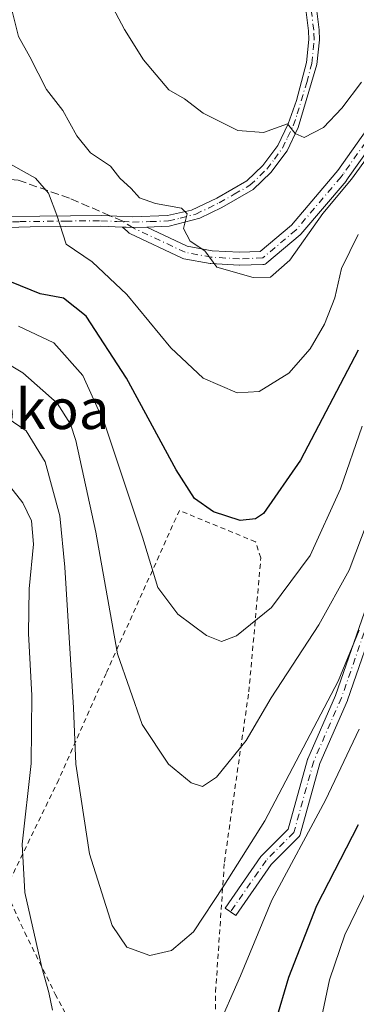
# Model space of a CAD drawing. Units: metres. Extents: x 593078 to 596497, y 4782278 to 4784639.
# Drawn here: x 593813 to 593880, y 4782752 to 4782949 of the extents above; entities that cross this region are included whole.
import ezdxf
from ezdxf.enums import TextEntityAlignment as Align

# ---------------------------------------------------------------- set-up
doc = ezdxf.new("R2010")
doc.units = ezdxf.units.M
doc.header["$MEASUREMENT"] = 0
for name, pattern in [('DGN Style 2', [1.6480167562047852, 0.988810053722871, -0.6592067024819142]), ('DGN Style 3', [2.307223458686699, 1.648016756204785, -0.6592067024819142]), ('DGN Style 4', [2.6384748266838614, 1.318413404963828, -0.6592067024819142, 0.001648016756204785, -0.6592067024819142])]:
    doc.linetypes.add(name, pattern=pattern)
for name, color, linetype, lineweight in [('Alambrada', 7, 'DGN Style 2', 0), ('Camino Cxs', 7, 'Continuous', 0), ('Camino eje', 30, 'DGN Style 4', 13), ('Curva de nivel maestra', 30, 'Continuous', 30), ('Curva de nivel normal', 30, 'Continuous', 0), ('Senda', 7, 'DGN Style 3', 0), ('Senda no paivmentada conexión', 7, 'DGN Style 3', 0), ('Texto cartográfico', 7, 'Continuous', 0)]:
    doc.layers.add(name, color=color, linetype=linetype, lineweight=lineweight)
doc.styles.add('Style-Arial', font='txt')

msp = doc.modelspace()

# ---------------------------------------------------------------- linework, layer by layer
at = {"layer": 'Alambrada', "color": 7, "linetype": 'DGN Style 2', "lineweight": 0}
msp.add_polyline3d([(593852.1101000002, 4782744.2301, 332.0578999999998), (593852.1001000004, 4782754.300100001, 332.1258999999991), (593853.8701, 4782780.270099999, 336.3395000000019), (593858.7600999996, 4782814.390100001, 342.0893000000069), (593861.1700999998, 4782841.190099999, 348.7657000000036), (593860.1001000004, 4782844.4101, 349.6171999999933), (593844.8501000004, 4782850.6801, 349.3549000000057), (593830.1501000002, 4782818.0601, 339.5724999999948), (593820.6700999998, 4782796.7601, 334.1839000000036), (593810.8201000001, 4782776.4801, 331.6742999999988), (593810.3701, 4782773.8201, 331.5078000000067), (593813.8701, 4782766.1601, 329.8209000000061), (593819.9801000003, 4782753.840100001, 331.3791000000056), (593826.6401000004, 4782741.1601, 332.8087999999989)], dxfattribs=at)
at = {"layer": 'Camino Cxs', "color": 7, "linetype": 'Continuous', "lineweight": 0, "extrusion": (-0.1942003243841879, 0.004086515257415513, 0.9809533803408433), "elevation": -95426.2901841287, "flags": 128}
msp.add_lwpolyline([(-4794342.107763117, 483761.5565189677), (-4794341.944008312, 483758.6725072389), (-4794341.977954602, 483757.3515440714), (-4794341.997443954, 483756.5900674954)], dxfattribs=at)
msp.add_lwpolyline([(-4794342.107763117, 483761.5565189677), (-4794341.944008312, 483758.6725072389), (-4794341.977954602, 483757.3515440714), (-4794341.997443954, 483756.5900674954)], dxfattribs=at)
at = {"layer": 'Camino Cxs', "color": 7, "linetype": 'Continuous', "lineweight": 0}
for points in [[(593896.3043000001, 4783071.084600001, 395.3917999999976), (593894.1001000004, 4783069.110099999, 393.8503999999957), (593890.0500999996, 4783063.8201, 389.1008000000002), (593885.7801000001, 4783057.470100001, 389.3874000000069), (593884.4001000002, 4783054.890100001, 392.233699999997), (593880.2600999996, 4783044.1801, 393.4808000000049), (593876.3201000001, 4783030.450099999, 382.8871999999974), (593875.7401000002, 4783027.610099999, 382.5896999999969), (593873.7501999997, 4783017.800100001, 381.2715000000026), (593871.1901000004, 4782999.890100001, 378.5353000000032), (593870.4302000003, 4782990.0601, 377.0166000000027), (593870.4501, 4782985.1601, 376.0825999999943), (593871.7702000003, 4782955.520099999, 370.5613000000012), (593872.8400999998, 4782946.960100001, 368.8549999999959), (593872.9401000004, 4782944.950099999, 368.5363999999972), (593872.4101999998, 4782940.0001, 367.672000000006), (593868.6401000004, 4782927.360099999, 365.3701000000001), (593866.4301000005, 4782922.690099999, 364.7382000000071), (593863.1801000005, 4782918.340100001, 363.7482000000018), (593859.6300999997, 4782914.950099999, 362.9677999999985), (593853.3201000001, 4782911.350099999, 361.8892000000051), (593848.9700999996, 4782909.220100001, 361.3755999999994), (593842.8000999996, 4782907.610099999, 359.6630000000005), (593838.2922, 4782907.444300001, 358.7066999999952)], [(593871.7702000003, 4782955.520099999, 370.5613000000012), (593872.8400999998, 4782946.960100001, 368.8549999999959), (593872.9401000004, 4782944.950099999, 368.5363999999972), (593872.4101999998, 4782940.0001, 367.672000000006), (593868.6401000004, 4782927.360099999, 365.3701000000001), (593866.4301000005, 4782922.690099999, 364.7382000000071), (593863.1801000005, 4782918.340100001, 363.7482000000018), (593859.6300999997, 4782914.950099999, 362.9677999999985), (593853.3201000001, 4782911.350099999, 361.8892000000051), (593848.9700999996, 4782909.220100001, 361.3755999999994), (593842.8000999996, 4782907.610099999, 359.6630000000005), (593838.2921000002, 4782907.444300001, 358.7066999999952), (593835.4603000004, 4782907.340100001, 358.1465000000026), (593834.1655000001, 4782907.4013, 357.8898999999947), (593833.4190999996, 4782907.4365, 357.7419999999984), (593829.1101000002, 4782907.640100001, 356.993100000007), (593814.9801000003, 4782907.5001, 354.295299999998), (593801.1700999998, 4782907.120100001, 350.8212000000058)], [(593810.7301000003, 4782909.550100001, 353.8037999999942), (593829.1501000002, 4782909.780099999, 357.4573999999994), (593835.4700999996, 4782909.4801, 358.8637000000017), (593842.4801000003, 4782909.7301, 360.303700000004), (593847.2600999996, 4782910.850099999, 361.4063000000024), (593852.3201000001, 4782913.2401, 362.1080999999977), (593858.3400999998, 4782916.6801, 363.1650999999983), (593861.5702000001, 4782919.7601, 363.8755999999994), (593864.5601000005, 4782923.7501, 364.7434999999969), (593866.6401000004, 4782928.120100001, 365.5023999999976), (593868.2801000001, 4782932.8101, 366.3552999999956), (593870.3101000005, 4782940.4301, 367.8044999999984), (593870.8000999996, 4782945.0101, 368.6266999999934), (593870.7100999998, 4782946.770099999, 368.9284000000043), (593869.6401000004, 4782955.340100001, 370.6953000000067)], [(593810.7301000003, 4782909.550100001, 353.8037999999942), (593829.1501000002, 4782909.780099999, 357.4573999999994), (593835.4700999996, 4782909.4801, 358.8637000000017), (593842.4801000003, 4782909.7301, 360.303700000004), (593847.2600999996, 4782910.850099999, 361.4063000000024), (593852.3201000001, 4782913.2401, 362.1080999999977), (593858.3400999998, 4782916.6801, 363.1650999999983), (593861.5702000001, 4782919.7601, 363.8755999999994), (593864.5601000005, 4782923.7501, 364.7434999999969), (593866.6401000004, 4782928.120100001, 365.5023999999976), (593868.2801000001, 4782932.8101, 366.3552999999956), (593870.3101000005, 4782940.4301, 367.8044999999984), (593870.8000999996, 4782945.0101, 368.6266999999934), (593870.7100999998, 4782946.770099999, 368.9284000000043), (593869.6401000004, 4782955.340100001, 370.6953000000067)], [(593894.2613000004, 4782939.279100001, 359.8217000000004), (593878.6897, 4782917.276900001, 360.171199999997), (593878.2878999999, 4782916.714500001, 360.1477000000014), (593878.2229000004, 4782916.630899999, 360.1472000000067), (593869.1996999999, 4782906.0371, 360.3874000000069), (593869.0487000003, 4782905.886700001, 360.4078000000009), (593862.3771000003, 4782900.2555, 360.350099999996), (593862.2008999997, 4782900.130700001, 360.3450000000012), (593862.0065000001, 4782900.036699999, 360.3420999999944), (593861.7991000004, 4782899.976100001, 360.341499999995), (593861.5846999995, 4782899.9509, 360.3435000000027), (593856.9146999996, 4782899.790899999, 360.3858000000037), (593856.8701, 4782899.790100001, 360.3846999999951), (593856.7962999997, 4782899.792300001, 360.3833000000013), (593851.1662999997, 4782900.112299999, 360.213699999993), (593851.0081000002, 4782900.131100001, 360.2014999999956), (593845.7421000004, 4782901.1121, 359.7462999999989), (593845.5355000002, 4782901.168500001, 359.7216000000044), (593845.4266999997, 4782901.2139, 359.710699999996), (593834.9067000002, 4782906.163899999, 358.0390999999945), (593834.8103, 4782906.214299999, 358.0197999999946), (593834.4397999998, 4782906.539799999, 357.9456000000064), (593833.4190999996, 4782907.4365, 357.7419999999984), (593834.1655000001, 4782907.4013, 357.8898999999947), (593835.4603000004, 4782907.340100001, 358.1465000000026), (593838.2921000002, 4782907.444300001, 358.7066999999952), (593846.3825000003, 4782903.637499999, 360.1968999999954), (593851.3967000004, 4782902.703299999, 360.6855999999971), (593856.8847000003, 4782902.3915, 360.728099999993), (593861.0456999998, 4782902.5339, 360.5766000000003), (593867.2899000002, 4782907.804500001, 361.0598000000027), (593876.2045, 4782918.2709, 361.3071999999956), (593876.5707, 4782918.783500001, 361.3217000000004), (593892.0756999999, 4782940.6917, 361.1064999999944)], [(593838.2922, 4782907.444300001, 358.7066999999952), (593846.3825000003, 4782903.637499999, 360.1968999999954), (593851.3967000004, 4782902.703299999, 360.6855999999971), (593856.8847000003, 4782902.3915, 360.728099999993), (593861.0456999998, 4782902.5339, 360.5766000000003), (593867.2899000002, 4782907.804500001, 361.0598000000027), (593876.2045, 4782918.2709, 361.3071999999956), (593876.5707, 4782918.783500001, 361.3217000000004), (593892.0756999999, 4782940.6917, 361.1064999999944)], [(593894.2613000004, 4782939.279100001, 359.8217000000004), (593878.6897, 4782917.276900001, 360.171199999997), (593878.2878999999, 4782916.714500001, 360.1477000000014), (593878.2229000004, 4782916.630899999, 360.1472000000067), (593869.1996999999, 4782906.0371, 360.3874000000069), (593869.0487000003, 4782905.886700001, 360.4078000000009), (593862.3771000003, 4782900.2555, 360.350099999996), (593862.2008999997, 4782900.130700001, 360.3450000000012), (593862.0065000001, 4782900.036699999, 360.3420999999944), (593861.7991000004, 4782899.976100001, 360.341499999995), (593861.5846999995, 4782899.9509, 360.3435000000027), (593856.9146999996, 4782899.790899999, 360.3858000000037), (593856.8701, 4782899.790100001, 360.3846999999951), (593856.7962999997, 4782899.792300001, 360.3833000000013), (593851.1662999997, 4782900.112299999, 360.213699999993), (593851.0081000002, 4782900.131100001, 360.2014999999956), (593845.7421000004, 4782901.1121, 359.7462999999989), (593845.5355000002, 4782901.168500001, 359.7216000000044), (593845.4266999997, 4782901.2139, 359.710699999996), (593834.9067000002, 4782906.163899999, 358.0390999999945), (593834.8103, 4782906.214299999, 358.0197999999946), (593834.4397999998, 4782906.539799999, 357.9456000000064), (593833.4190999996, 4782907.4365, 357.7419999999984)], [(593833.4190999996, 4782907.4365, 357.7419999999984), (593829.1101000002, 4782907.640100001, 356.993100000007), (593814.9801000003, 4782907.5001, 354.295299999998), (593801.1700999998, 4782907.120100001, 350.8212000000058), (593791.2801000001, 4782906.2501, 348.6934000000037), (593786.5683000004, 4782905.403100001, 347.6209999999992)], [(593884.8835000005, 4782830.983899999, 334.357600000003), (593878.5312999999, 4782812.721700001, 333.091499999995), (593878.4977000002, 4782812.636499999, 333.0812000000006), (593872.9782999996, 4782800.0209, 332.5188000000053), (593869.0340999998, 4782785.822100001, 330.9786000000022), (593868.9565000003, 4782785.613299999, 330.9526999999944), (593868.8443, 4782785.4211, 330.9386999999988), (593868.7006999999, 4782785.250700001, 330.9367999999959), (593863.2275, 4782779.7775, 331.8276000000042), (593856.1503, 4782769.5549, 332.8913999999932), (593854.0126999998, 4782771.0349, 334.0564000000013), (593861.1564999997, 4782781.353700001, 333.3736999999965), (593861.2295000004, 4782781.449300001, 333.3684000000067), (593861.3060999997, 4782781.5329, 333.3573000000033), (593866.6205000002, 4782786.847300001, 332.0568999999959), (593870.4977000002, 4782800.805500001, 333.8601000000053), (593870.5286999998, 4782800.902100001, 333.8629999999976), (593870.5592999998, 4782800.978700001, 333.8619000000036), (593876.0953000003, 4782813.632300001, 334.3790000000009), (593882.4297000002, 4782831.843699999, 335.5625)], [(593884.8835000005, 4782830.983899999, 334.357600000003), (593878.5312999999, 4782812.721700001, 333.091499999995), (593878.4977000002, 4782812.636499999, 333.0812000000006), (593872.9782999996, 4782800.0209, 332.5188000000053), (593869.0340999998, 4782785.822100001, 330.9786000000022), (593868.9565000003, 4782785.613299999, 330.9526999999944), (593868.8443, 4782785.4211, 330.9386999999988), (593868.7006999999, 4782785.250700001, 330.9367999999959), (593863.2275, 4782779.7775, 331.8276000000042), (593856.1503, 4782769.5549, 332.8913999999932), (593854.0126999998, 4782771.0349, 334.0564000000013), (593861.1564999997, 4782781.353700001, 333.3736999999965), (593861.2295000004, 4782781.449300001, 333.3684000000067), (593861.3060999997, 4782781.5329, 333.3573000000033), (593866.6205000002, 4782786.847300001, 332.0568999999959), (593870.4977000002, 4782800.805500001, 333.8601000000053), (593870.5286999998, 4782800.902100001, 333.8629999999976), (593870.5592999998, 4782800.978700001, 333.8619000000036), (593876.0953000003, 4782813.632300001, 334.3790000000009), (593882.4297000002, 4782831.843699999, 335.5625)]]:
    msp.add_polyline3d(points, dxfattribs=at)
at = {"layer": 'Camino eje', "color": 30, "linetype": 'DGN Style 4', "lineweight": 13}
for points in [[(593833.4968999998, 4782908.606899999, 358.1137000000017), (593835.4650999998, 4782908.4101, 358.475900000005), (593838.9700999996, 4782908.5351, 359.239499999996), (593842.6401000004, 4782908.670100001, 359.9760999999999), (593845.0301000001, 4782909.2301, 360.6834999999992), (593848.1151000002, 4782910.0351, 361.3859999999986), (593850.6451000003, 4782911.2301, 361.7066999999952), (593852.8201000001, 4782912.295100001, 361.8975000000065), (593855.8300999999, 4782914.015100001, 362.5127999999968), (593858.9851000002, 4782915.815099999, 363.0580000000046), (593862.3750999998, 4782919.050100001, 363.7673999999971), (593863.8701, 4782921.045100001, 364.2217999999993), (593865.4951, 4782923.220100001, 364.726800000004), (593866.5351, 4782925.405099999, 365.1113999999943), (593867.6401000004, 4782927.7401, 365.4066000000021), (593868.4600999998, 4782930.085100001, 365.8619999999937), (593870.3450999996, 4782936.405099999, 367.0417000000016), (593871.3601000002, 4782940.215100001, 367.7373999999982), (593871.8701, 4782944.9801, 368.568299999999), (593871.7751000002, 4782946.8651, 368.8769000000029), (593870.7050999999, 4782955.4301, 370.6272000000026)], [(593893.2001, 4782940.030099999, 360.4069000000018), (593877.6300999997, 4782918.030099999, 360.6837999999989), (593877.2301000003, 4782917.470100001, 360.6585000000051), (593868.2100999998, 4782906.880100001, 360.7171999999992), (593861.5401, 4782901.2501, 360.4471999999951), (593856.8701, 4782901.090100001, 360.5562999999966), (593851.2401000002, 4782901.4101, 360.4455000000016), (593845.9801000003, 4782902.390100001, 359.9731999999931), (593835.4600999998, 4782907.340100001, 358.1465000000026), (593833.4968999998, 4782908.606899999, 358.1137000000017)], [(594008.5301000001, 4782868.6601, 355.5448999999935), (593997.1630999995, 4782876.657500001, 352.1150000000052), (593984.4631000003, 4782891.7389, 352.020199999999), (593967.0005000001, 4782902.851299999, 345.8172999999952), (593957.4754999997, 4782912.376300001, 345.5188999999955), (593948.7443000004, 4782916.345100001, 342.6900000000023), (593938.4254999999, 4782919.520099999, 339.4591999999975), (593928.9005000005, 4782920.313899999, 336.8246999999974), (593921.7566999998, 4782912.376300001, 336.2186999999976), (593912.2317000004, 4782901.263900001, 337.376099999994), (593911.4379000004, 4782894.913899999, 335.574099999998), (593908.2629000006, 4782883.0075, 334.2119999999995), (593896.3567000004, 4782870.307499999, 336.4636000000028), (593893.1816999996, 4782858.4013, 334.5350999999937), (593883.6564999997, 4782831.413699999, 334.9391000000033), (593877.3065, 4782813.157500001, 333.6442999999999), (593871.7503000004, 4782800.4575, 333.098800000007), (593867.7814999997, 4782786.1699, 331.343200000003), (593862.2253000002, 4782780.613700001, 332.5565999999963), (593855.0815000003, 4782770.2949, 333.4716999999946)], [(593785.8539000005, 4782906.593699999, 347.6600999999937), (593787.0351, 4782906.5601, 347.9112000000023), (593789.4001000002, 4782906.995100001, 348.4470000000001), (593791.0100999996, 4782907.295100001, 348.7988999999943), (593793.5701000001, 4782907.5701, 349.3619999999937), (593798.5151000004, 4782908.005100001, 350.5445000000037), (593805.9501, 4782908.335100001, 352.2820999999968), (593812.8551000003, 4782908.5251, 354.0516000000061), (593822.0651000004, 4782908.640100001, 355.9446000000025), (593829.1300999997, 4782908.710100001, 357.2247000000062), (593832.2901, 4782908.5601, 357.8372999999993), (593833.4968999998, 4782908.606899999, 358.1137000000017)]]:
    msp.add_polyline3d(points, dxfattribs=at)
at = {"layer": 'Curva de nivel maestra', "color": 30, "linetype": 'Continuous', "lineweight": 30, "flags": 128}
for points, elevation in [([(593880.6299999999, 4782882.8201), (593869.0899999999, 4782860.7601), (593861.6900000004, 4782850.090100001), (593860.0800000001, 4782849.020099999), (593856.9900000002, 4782848.690099999), (593851.6699999999, 4782850.420100001), (593847.8600000005, 4782853.0801), (593844.2300000006, 4782858.840100001), (593834.2800000003, 4782877.170100001), (593826.1600000003, 4782889.610099999), (593821.5999999996, 4782893.170100001), (593816.9400000004, 4782894.090100001), (593811.1900000004, 4782896.380100001)], 350), ([(593880.6600000003, 4782787.7401), (593872.2999999998, 4782771.520099999), (593866.7100000001, 4782757.1801), (593864.0999999996, 4782748.3201)], 325)]:
    msp.add_lwpolyline(points, dxfattribs=dict(at, elevation=elevation))
at = {"layer": 'Curva de nivel normal', "color": 30, "linetype": 'Continuous', "lineweight": 0, "flags": 128}
for points, elevation in [([(593880.6299999999, 4782905.980000001), (593877.3300000001, 4782899.109999999), (593876.0099999999, 4782893.27), (593873.9400000004, 4782887.980000001), (593871.0300000003, 4782883.08), (593866.7599999999, 4782878.180000001), (593860.8200000003, 4782874.539999999), (593856.4000000004, 4782874.24), (593849.6100000005, 4782877.189999999), (593843.1399999997, 4782883.26), (593834.29, 4782893.939999999), (593827.3899999997, 4782900.480000001), (593822.1699999999, 4782904), (593820.2999999998, 4782909.800000001), (593818.6200000001, 4782914.24), (593816, 4782917.210000001), (593811.5, 4782919.800000001), (593807.0999999996, 4782921.550000001), (593803.0800000001, 4782925.119999999), (593798.1200000001, 4782933.480000001), (593795.9400000004, 4782939.050000001), (593794.9199999999, 4782945), (593795.2199999997, 4782952.24)], 355), ([(593830.9600000001, 4782952.41), (593833.8799999999, 4782947.029999999), (593837.6600000003, 4782940.9), (593842.7199999997, 4782934.9), (593845.8700000001, 4782933.119999999), (593849.6100000005, 4782930.26), (593856.54, 4782926.75), (593861.6799999997, 4782926.390000001), (593866.5, 4782928.100000001), (593868.0599999996, 4782926.17), (593869.8499999996, 4782925.350000001), (593873.7300000006, 4782927.380000001), (593877.4199999999, 4782931.24), (593881.3200000003, 4782936.449999999)], 365), ([(593882.8899999997, 4782921.92), (593879.3300000001, 4782917.01), (593873.5999999996, 4782910.15), (593866.9400000004, 4782900.82), (593863.1100000005, 4782897.439999999), (593859.6200000001, 4782897.32), (593852.3600000005, 4782899.439999999), (593849.9699999997, 4782902.689999999), (593847.0099999999, 4782904.619999999), (593845.6600000003, 4782907.16), (593846.4199999999, 4782910.08), (593845.2400000002, 4782911.220000001), (593840.04, 4782912.140000001), (593836.8600000005, 4782913.32), (593835.1600000003, 4782915.15), (593832.9400000004, 4782917.230000001), (593831.0499999998, 4782919.66), (593827.0199999996, 4782922.33), (593824.2699999996, 4782925.720000001), (593821.4800000006, 4782930.789999999), (593818.2000000002, 4782935.02), (593814.9199999999, 4782941.529999999), (593812.6200000001, 4782945.630000001), (593811.1799999997, 4782951.449999999)], 360), ([(593881.4800000006, 4782867.539999999), (593877.0999999996, 4782855.039999999), (593871.0499999998, 4782841.689999999), (593863.3200000003, 4782831.26), (593856.3200000003, 4782825.560000001), (593853.2699999996, 4782824.460000001), (593850.2599999999, 4782825.619999999), (593844.5599999996, 4782829.939999999), (593840.5599999996, 4782835.279999999), (593837.4699999997, 4782845.369999999), (593829.9299999997, 4782868), (593825.5, 4782877.699999999), (593819.7199999997, 4782884.279999999), (593812.6200000001, 4782887.600000001)], 345), ([(593882.6600000003, 4782848.800000001), (593878.8700000001, 4782838.720000001), (593872.8099999996, 4782827.800000001), (593863.2400000002, 4782813.16), (593858.2400000002, 4782804.600000001), (593852.2999999998, 4782797.279999999), (593849.4500000002, 4782795.4), (593847.2199999997, 4782796.16), (593842.6699999999, 4782799.91), (593837.3799999999, 4782807.83), (593832.4299999997, 4782821.960000001), (593828.0899999999, 4782846.350000001), (593824.0999999996, 4782864.720000001), (593823.0300000003, 4782867.99), (593820.3600000005, 4782872.189999999), (593813.4600000001, 4782878.230000001), (593806.7400000002, 4782882.24)], 340), ([(593806.29, 4782871.970000001), (593814.1399999997, 4782866.619999999), (593817.9400000004, 4782860.430000001), (593820.9299999997, 4782849.630000001), (593821.9199999999, 4782839.34), (593823.6200000001, 4782811.16), (593824.0700000003, 4782799.859999999), (593826.8700000001, 4782781.930000001), (593831.3799999999, 4782767.560000001), (593834.3399999999, 4782763.24), (593838.9400000004, 4782761.57), (593843.29, 4782762.539999999), (593847.6500000004, 4782766.27), (593853.7199999997, 4782775.480000001), (593861.9299999997, 4782788.5), (593876.6600000003, 4782816.529999999), (593880.8799999999, 4782826.74)], 335), ([(593819.4400000004, 4782750.619999999), (593818.6699999999, 4782754.180000001), (593817.2999999998, 4782759.140000001), (593813.8899999997, 4782774.15), (593813.3399999999, 4782783.850000001), (593815.1299999999, 4782800.039999999), (593815.3099999996, 4782813.630000001), (593814.5899999999, 4782826.060000001), (593814.7599999999, 4782834.99), (593815.5999999996, 4782843.960000001), (593815.2000000002, 4782848.640000001), (593813.4600000001, 4782852.220000001), (593809.3499999996, 4782857.51)], 330), ([(593880.8899999997, 4782806.9), (593874.0899999999, 4782792.680000001), (593863.3899999997, 4782772.66), (593857.1200000001, 4782757.460000001), (593852.2199999997, 4782746.42), (593851.1782999998, 4782744.474300001)], 330.0000000000001), ([(593882.7000000002, 4782775.42), (593877.9699999997, 4782765.699999999), (593874.9400000004, 4782756.720000001), (593873.2999999998, 4782749.060000001)], 320)]:
    msp.add_lwpolyline(points, dxfattribs=dict(at, elevation=elevation))
at = {"layer": 'Senda', "color": 7, "linetype": 'DGN Style 3', "lineweight": 0}
msp.add_polyline3d([(593830.9822000006, 4782909.6931, 357.8672999999981), (593822.8400999998, 4782913.210100001, 356.8361000000005), (593812.5601000005, 4782916.840100001, 355.3445000000065), (593806.2100999998, 4782917.340100001, 354.0078999999969), (593796.4600999998, 4782917.190099999, 351.7023000000045), (593781.4501, 4782915.270099999, 348.3785000000062), (593768.6300999997, 4782912.8101, 345.1684999999998), (593754.8101000005, 4782908.470100001, 340.9918999999936)], dxfattribs=at)
at = {"layer": 'Senda no paivmentada conexión', "color": 7, "linetype": 'DGN Style 3', "lineweight": 0, "extrusion": (-0.08224516683354564, 0.03552499316198703, 0.9959787685454761), "elevation": 121429.5341725684, "flags": 128}
msp.add_lwpolyline([(-4626286.375985471, -1345950.343751903), (-4626286.375985471, -1345953.094071791)], dxfattribs=at)

# ---------------------------------------------------------------- texts
at = {"layer": 'Texto cartográfico', "color": 7, "linetype": 'Continuous', "lineweight": 0, "style": 'Style-Arial'}
msp.add_text('Mugarriko Zokoa', height=8, dxfattribs=at).set_placement((593787.6811317073, 4782870.99015), align=Align.MIDDLE_CENTER)

doc.saveas('drawing.dxf')
